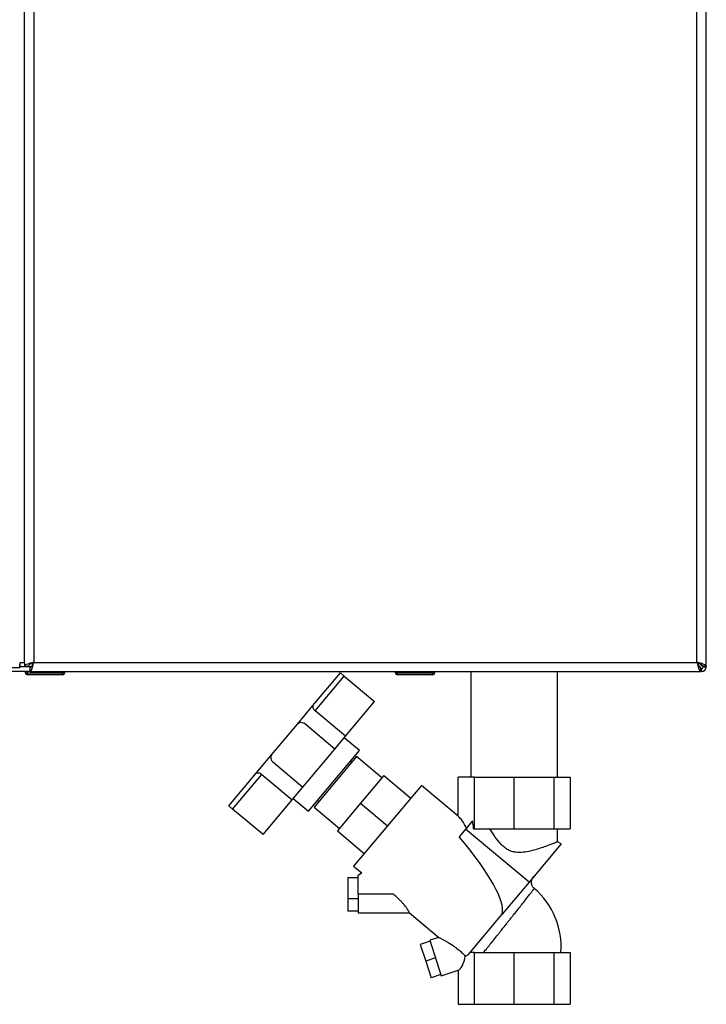
# Model space of a CAD drawing. Units: millimetres. Extents: x 0 to 420, y 0 to 297.
# Drawn here: x 123 to 156, y 145 to 193 of the extents above; entities that cross this region are included whole.
import ezdxf

# ---------------------------------------------------------------- set-up
doc = ezdxf.new("R2010")
doc.units = ezdxf.units.MM
doc.layers.add('1', color=7, linetype='Continuous')

msp = doc.modelspace()

# ---------------------------------------------------------------- linework, layer by layer
at = {"color": 7, "linetype": 'Continuous', "lineweight": 30}
for p, q in [((123.131, 161.643), (123.131, 241.001)), ((123.581, 240.772), (123.581, 161.672)), ((155.681, 161.672), (155.681, 240.772)), ((156.131, 161.493), (156.131, 240.951)), ((122.911, 161.422), (122.911, 161.572)), ((123.131, 161.643), (122.981, 161.643)), ((123.131, 161.643), (123.131, 161.493)), ((123.581, 161.672), (155.681, 161.672)), ((155.901, 161.523), (155.821, 161.603)), ((101.352, 161.422), (122.911, 161.422)), ((123.402, 161.222), (101.361, 161.222)), ((123.456, 161.452), (122.911, 161.452)), ((123.131, 161.493), (123.331, 161.493)), ((123.181, 161.172), (123.181, 161.222)), ((123.181, 161.172), (123.281, 161.172)), ((123.281, 161.172), (123.281, 161.222)), ((123.281, 161.172), (124.981, 161.172)), ((123.281, 161.072), (123.281, 161.172)), ((123.402, 161.222), (123.402, 161.422)), ((123.402, 161.222), (155.861, 161.222)), ((124.981, 161.172), (124.981, 161.222)), ((124.981, 161.072), (124.981, 161.172)), ((124.981, 161.172), (125.081, 161.172)), ((125.081, 161.172), (125.081, 161.222)), ((137.095, 159.577), (138.423, 161.16)), ((138.423, 161.16), (138.607, 161.005)), ((141.086, 161.172), (141.086, 161.222)), ((141.086, 161.172), (141.186, 161.172)), ((141.186, 161.172), (141.186, 161.222)), ((141.186, 161.172), (142.886, 161.172)), ((141.186, 161.072), (141.186, 161.172)), ((142.886, 161.172), (142.886, 161.222)), ((142.886, 161.072), (142.886, 161.172)), ((142.886, 161.172), (142.986, 161.172)), ((142.986, 161.172), (142.986, 161.222)), ((155.75, 161.532), (155.831, 161.452)), ((155.831, 161.452), (155.805, 161.452)), ((155.831, 161.452), (155.846, 161.426)), ((155.861, 161.222), (155.861, 161.422)), ((155.901, 161.222), (155.861, 161.222)), ((155.901, 161.546), (155.901, 161.523)), ((155.901, 161.372), (155.901, 161.222)), ((156.131, 161.493), (155.931, 161.493)), ((155.981, 161.452), (156.131, 161.452)), ((156.131, 161.493), (156.131, 161.452)), ((124.981, 161.072), (123.281, 161.072)), ((123.406, 161.062), (123.406, 161.072)), ((124.131, 161.062), (123.406, 161.062)), ((124.131, 161.062), (124.131, 161.072)), ((124.856, 161.062), (124.131, 161.062)), ((124.856, 161.062), (124.856, 161.072)), ((137.199, 159.327), (138.607, 161.005)), ((138.607, 161.005), (140.078, 159.771)), ((142.886, 161.072), (141.186, 161.072)), ((141.376, 161.062), (141.376, 161.072)), ((141.475, 161.062), (141.376, 161.062)), ((141.475, 161.062), (141.475, 161.072)), ((141.481, 161.062), (141.475, 161.062)), ((141.481, 161.062), (141.481, 161.072)), ((141.631, 161.062), (141.481, 161.062)), ((141.631, 161.062), (141.631, 161.072)), ((141.831, 161.062), (141.631, 161.062)), ((141.831, 161.062), (141.831, 161.072)), ((141.931, 161.062), (141.831, 161.062)), ((141.931, 161.062), (141.931, 161.072)), ((142.381, 161.062), (141.931, 161.062)), ((142.381, 161.062), (142.381, 161.072)), ((142.481, 161.062), (142.381, 161.062)), ((142.481, 161.062), (142.481, 161.072)), ((138.67, 158.093), (140.078, 159.771)), ((136.341, 158.678), (137.095, 159.577)), ((138.67, 158.093), (137.199, 159.327)), ((138.15, 157.473), (136.679, 158.707)), ((135.107, 157.207), (136.341, 158.678)), ((138.15, 157.473), (138.67, 158.093)), ((139.348, 157.408), (138.613, 158.025)), ((136.607, 155.635), (138.15, 157.473)), ((136.88, 154.466), (139.348, 157.408)), ((134.352, 156.307), (135.107, 157.207)), ((135.136, 156.869), (136.607, 155.635)), ((139.204, 157.111), (137.147, 154.66)), ((138.979, 156.843), (138.917, 156.894)), ((140.429, 156.083), (139.204, 157.111)), ((133.024, 154.725), (134.352, 156.307)), ((133.208, 154.571), (134.616, 156.249)), ((134.616, 156.249), (136.087, 155.015)), ((140.526, 156.197), (139.401, 154.857)), ((140.526, 156.197), (141.828, 155.105)), ((144.125, 154.221), (144.125, 156.122)), ((144.918, 156.122), (144.125, 156.122)), ((144.918, 153.622), (144.918, 156.122)), ((144.918, 156.122), (146.831, 156.122)), ((146.831, 153.622), (146.831, 156.122)), ((146.831, 156.122), (148.745, 156.122)), ((148.745, 156.122), (148.745, 153.622)), ((148.745, 156.122), (149.537, 156.122)), ((149.537, 156.122), (149.537, 153.622)), ((136.087, 155.015), (136.607, 155.635)), ((142.342, 155.718), (139.064, 151.811)), ((144.125, 154.221), (142.342, 155.718)), ((134.679, 153.336), (136.087, 155.015)), ((136.144, 155.083), (136.88, 154.466)), ((137.31, 154.979), (137.372, 154.928)), ((133.024, 154.725), (133.208, 154.571)), ((134.679, 153.336), (133.208, 154.571)), ((137.147, 154.66), (138.372, 153.631)), ((139.401, 154.857), (138.276, 153.516)), ((139.401, 154.857), (140.703, 153.764)), ((144.82, 154.003), (144.478, 153.595)), ((138.276, 153.516), (139.578, 152.424)), ((144.478, 153.595), (144.17, 153.229)), ((147.554, 151.038), (144.478, 153.595)), ((144.87, 153.622), (144.918, 153.622)), ((144.918, 153.622), (146.831, 153.622)), ((146.831, 153.622), (148.745, 153.622)), ((148.745, 153.622), (149.537, 153.622)), ((148.931, 152.977), (148.931, 153.622)), ((149.101, 152.882), (148.928, 152.982)), ((149.101, 152.882), (147.554, 151.038)), ((139.064, 151.811), (139.454, 151.483)), ((138.775, 151.266), (138.775, 150.23)), ((138.775, 151.266), (139.275, 151.266)), ((139.454, 151.483), (139.27, 151.339)), ((147.554, 151.038), (146.254, 149.489)), ((139.275, 150.23), (138.775, 150.23)), ((138.775, 150.23), (138.775, 149.624)), ((140.996, 150.445), (139.275, 150.445)), ((139.275, 150.445), (139.275, 149.545)), ((139.275, 149.624), (138.775, 149.624)), ((139.275, 149.545), (141.766, 149.545)), ((141.765, 149.545), (143.185, 148.353)), ((144.605, 147.524), (146.254, 149.489)), ((143.184, 148.361), (142.749, 148.22)), ((142.749, 148.22), (143.305, 146.508)), ((142.765, 148.171), (142.289, 148.016)), ((142.289, 148.016), (142.552, 147.209)), ((143.027, 147.364), (142.552, 147.209)), ((144.918, 147.622), (144.687, 147.622)), ((144.918, 145.122), (144.918, 147.622)), ((144.918, 147.622), (146.831, 147.622)), ((146.831, 145.122), (146.831, 147.622)), ((146.831, 147.622), (148.745, 147.622)), ((148.745, 147.622), (148.745, 145.122)), ((148.745, 147.622), (149.537, 147.622)), ((149.537, 147.622), (149.537, 145.122)), ((142.552, 147.209), (142.814, 146.402)), ((143.289, 146.557), (142.814, 146.402)), ((143.305, 146.508), (144.125, 146.774)), ((144.125, 146.774), (144.125, 145.122)), ((144.125, 145.122), (144.918, 145.122)), ((144.918, 145.122), (146.831, 145.122)), ((146.831, 145.122), (148.745, 145.122)), ((148.745, 145.122), (149.537, 145.122))]:
    msp.add_line(p, q, dxfattribs=at)
for centre, radius, start, end in [((123.281, 161.172), 0.1, 180, 270), ((124.981, 161.172), 0.1, 270, 0), ((141.186, 161.172), 0.1, 180, 270), ((142.886, 161.172), 0.1, 270, 0), ((155.901, 161.452), 0.23, 270, 0), ((155.901, 161.452), 0.08, 270, 0), ((136.525, 158.523), 0.24, 50, 140), ((135.291, 157.053), 0.24, 140, 230), ((145.425, 147.919), 3.679, 355.3585, 49.6338)]:
    msp.add_arc(centre, radius, start, end, dxfattribs=at)
for centre, major_axis, ratio, start_param, end_param in [((144.125, 150.892), (-0.298, 3.444), 0.294295, 5.613671, 5.997541), ((144.198, 153.431), (-0.21, 2.356), 0.290418, 4.76749, 4.93177), ((135.03, 158.524), (11.123, -9.242), 0.176261, 0.08773, 0.766881), ((144.125, 147.721), (0.056, 0.954), 0.386472, 3.291447, 4.453739), ((144.125, 150.892), (-0.298, 3.444), 0.294295, 3.185797, 3.333982)]:
    msp.add_ellipse(centre, major_axis=major_axis, ratio=ratio, start_param=start_param, end_param=end_param, dxfattribs=at)
for points in [[(123.131, 161.643), (123.128, 161.643), (123.121, 161.645), (123.068, 161.647), (122.992, 161.649), (122.932, 161.651), (122.901, 161.652)], [(122.901, 161.652), (122.902, 161.622), (122.904, 161.561), (122.906, 161.485), (122.908, 161.432), (122.91, 161.425), (122.911, 161.422)]]:
    msp.add_open_spline(points, degree=3, dxfattribs=at)
for points, knots in [([(123.581, 161.672), (123.529, 161.659), (123.425, 161.632), (123.287, 161.592), (123.185, 161.553), (123.137, 161.519), (123.133, 161.499), (123.131, 161.493)], [0, 0, 0, 0, 0.2215055, 0.4430395, 0.6645736, 0.8861075, 1, 1, 1, 1]), ([(123.581, 161.672), (123.55, 161.657), (123.488, 161.629), (123.407, 161.586), (123.351, 161.544), (123.333, 161.513), (123.332, 161.496), (123.331, 161.493)], [0, 0, 0, 0, 0.240582, 0.476803, 0.713018, 0.949233, 1, 1, 1, 1]), ([(123.402, 161.222), (123.415, 161.227), (123.442, 161.238), (123.482, 161.32), (123.521, 161.441), (123.555, 161.566), (123.575, 161.645), (123.581, 161.672)], [0, 0, 0, 0, 0.221505, 0.443039, 0.664574, 0.886107, 1, 1, 1, 1]), ([(123.402, 161.422), (123.417, 161.425), (123.445, 161.432), (123.488, 161.485), (123.53, 161.56), (123.561, 161.628), (123.578, 161.665), (123.581, 161.672)], [0, 0, 0, 0, 0.240582, 0.476803, 0.713018, 0.949233, 1, 1, 1, 1]), ([(155.681, 161.672), (155.695, 161.62), (155.721, 161.515), (155.761, 161.377), (155.801, 161.275), (155.834, 161.227), (155.854, 161.223), (155.861, 161.222)], [0, 0, 0, 0, 0.2215055, 0.4430395, 0.6645736, 0.8861075, 1, 1, 1, 1]), ([(155.681, 161.672), (155.696, 161.64), (155.724, 161.578), (155.767, 161.498), (155.809, 161.442), (155.841, 161.423), (155.858, 161.422), (155.861, 161.422)], [0, 0, 0, 0, 0.240582, 0.476803, 0.713018, 0.949233, 1, 1, 1, 1]), ([(156.131, 161.493), (156.126, 161.506), (156.116, 161.532), (156.033, 161.572), (155.912, 161.612), (155.787, 161.645), (155.708, 161.665), (155.681, 161.672)], [0, 0, 0, 0, 0.221505, 0.443039, 0.664574, 0.886107, 1, 1, 1, 1]), ([(155.931, 161.493), (155.928, 161.507), (155.921, 161.535), (155.868, 161.578), (155.793, 161.62), (155.725, 161.652), (155.688, 161.669), (155.681, 161.672)], [0, 0, 0, 0, 0.240582, 0.476803, 0.713018, 0.949233, 1, 1, 1, 1]), ([(155.861, 161.403), (155.863, 161.4), (155.872, 161.387), (155.885, 161.375), (155.896, 161.373), (155.901, 161.372)], [0, 0, 0, 0, 0.185863, 0.614198, 1, 1, 1, 1]), ([(155.861, 161.31), (155.861, 161.309), (155.866, 161.286), (155.876, 161.254), (155.89, 161.225), (155.898, 161.223), (155.901, 161.222)], [0, 0, 0, 0, 0.00638, 0.386288, 0.766196, 1, 1, 1, 1]), ([(155.981, 161.452), (155.98, 161.459), (155.977, 161.471), (155.956, 161.489), (155.93, 161.506), (155.911, 161.517), (155.901, 161.523)], [0, 0, 0, 0, 0.284155, 0.530993, 0.777748, 1, 1, 1, 1]), ([(156.131, 161.452), (156.129, 161.457), (156.124, 161.467), (156.09, 161.48), (156.056, 161.489), (156.042, 161.493)], [0, 0, 0, 0, 0.363225, 0.743332, 1, 1, 1, 1]), ([(137.095, 159.577), (137.089, 159.564), (137.076, 159.539), (137.088, 159.476), (137.123, 159.407), (137.166, 159.356), (137.193, 159.332), (137.199, 159.327)], [0, 0, 0, 0, 0.245136, 0.490363, 0.729499, 0.940701, 1, 1, 1, 1]), ([(134.352, 156.307), (134.363, 156.316), (134.386, 156.333), (134.45, 156.332), (134.524, 156.31), (134.582, 156.277), (134.61, 156.254), (134.616, 156.249)], [0, 0, 0, 0, 0.245136, 0.490363, 0.729499, 0.940701, 1, 1, 1, 1]), ([(148.925, 152.977), (148.926, 152.978), (148.933, 152.981), (148.888, 152.964), (148.794, 152.928), (148.649, 152.872), (148.459, 152.802), (148.225, 152.718), (147.946, 152.627), (147.627, 152.537), (147.274, 152.468), (146.96, 152.46), (146.717, 152.513), (146.538, 152.59), (146.369, 152.704), (146.15, 152.907), (145.909, 153.218), (145.745, 153.486), (145.662, 153.622)], [0, 0, 0, 0, 0.023984, 0.088353, 0.154565, 0.219514, 0.286159, 0.354814, 0.425228, 0.498175, 0.573555, 0.646461, 0.682727, 0.720421, 0.761644, 0.804008, 0.901071, 1, 1, 1, 1]), ([(139.275, 150.445), (139.275, 150.495), (139.275, 150.646), (139.275, 150.888), (139.275, 151.13), (139.275, 151.288), (139.275, 151.357), (139.275, 151.338), (139.275, 151.333)], [0, 0, 0, 0, 0.103935, 0.313094, 0.522158, 0.73142, 0.940265, 1, 1, 1, 1]), ([(147.811, 150.719), (147.787, 150.743), (147.743, 150.785), (147.695, 150.87), (147.663, 150.974), (147.666, 151.09), (147.701, 151.203), (147.744, 151.261), (147.768, 151.293)], [0, 0, 0, 0, 0.1578593, 0.2853115, 0.4523619, 0.66326, 0.8161431, 1, 1, 1, 1]), ([(145.35, 147.622), (145.395, 147.678), (145.487, 147.795), (145.656, 148.006), (145.842, 148.241), (146.006, 148.446), (146.143, 148.618), (146.238, 148.737), (146.346, 148.873), (146.449, 149.002), (146.552, 149.132), (146.638, 149.24), (146.719, 149.342), (146.799, 149.442), (146.919, 149.594), (147.073, 149.788), (147.255, 150.019), (147.416, 150.223), (147.555, 150.399), (147.665, 150.539), (147.747, 150.645), (147.794, 150.705), (147.813, 150.729), (147.807, 150.722), (147.807, 150.722)], [0, 0, 0, 0, 0.060562, 0.125114, 0.187938, 0.250906, 0.280404, 0.313945, 0.337088, 0.377005, 0.40594, 0.42993, 0.453806, 0.47958, 0.503149, 0.566012, 0.628564, 0.692839, 0.753041, 0.81606, 0.876797, 0.938586, 0.999606, 1, 1, 1, 1]), ([(141.765, 149.546), (141.766, 149.55), (141.768, 149.557), (141.731, 149.628), (141.676, 149.716), (141.617, 149.799), (141.561, 149.873), (141.491, 149.959), (141.405, 150.058), (141.296, 150.172), (141.16, 150.303), (141.053, 150.396), (140.996, 150.445)], [0, 0, 0, 0, 0.117868, 0.243114, 0.365644, 0.428252, 0.492109, 0.572411, 0.656967, 0.746204, 0.865951, 1, 1, 1, 1]), ([(143.186, 148.355), (143.184, 148.356), (143.173, 148.361), (143.235, 148.331), (143.35, 148.273), (143.498, 148.194), (143.689, 148.085), (143.923, 147.935), (144.156, 147.756), (144.331, 147.601), (144.421, 147.505), (144.468, 147.456)], [0, 0, 0, 0, 0.034641, 0.139099, 0.27584, 0.36879, 0.464362, 0.65777, 0.796587, 0.896338, 1, 1, 1, 1])]:
    msp.add_open_spline(points, degree=3, knots=knots, dxfattribs=at)
at = {"layer": '1', "linetype": 'Continuous', "lineweight": 30}
for p, q in [((144.731, 161.222), (144.731, 156.122)), ((148.931, 156.122), (148.931, 161.222))]:
    msp.add_line(p, q, dxfattribs=at)

doc.saveas('drawing.dxf')
